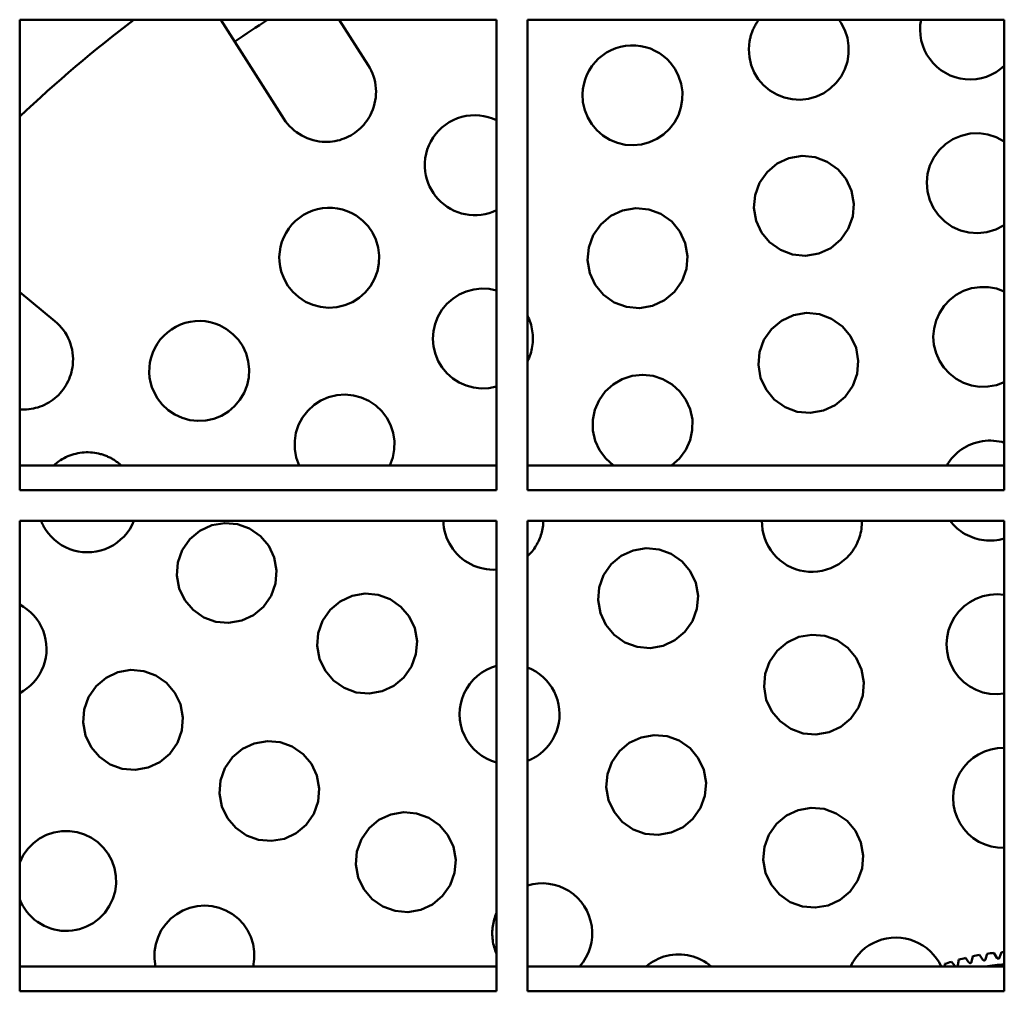
# Model space of a CAD drawing. Units: millimetres. Extents: x 82 to 3383, y 82 to 4818.
# Drawn here: x 935 to 999, y 1953 to 2016 of the extents above; entities that cross this region are included whole.
import ezdxf

# ---------------------------------------------------------------- set-up
doc = ezdxf.new("R2010")
doc.units = ezdxf.units.MM
doc.header["$LTSCALE"] = 16.5
doc.layers.add('MaVisibleEdge', color=7, linetype='Continuous', lineweight=50)

msp = doc.modelspace()

# ---------------------------------------------------------------- linework, layer by layer
at = {"layer": 'MaVisibleEdge'}
for p, q in [((966.208, 2015.817), (935.208, 2015.817)), ((935.208, 2015.817), (935.208, 1985.225)), ((952.377, 2009.378), (948.28, 2015.817)), ((955.984, 2015.817), (957.861, 2012.867)), ((966.208, 1985.225), (966.208, 2015.817)), ((999.208, 2015.817), (968.208, 2015.817)), ((968.208, 2015.817), (968.208, 1985.225)), ((999.208, 1985.225), (999.208, 2015.817)), ((999.208, 2002.48), (999.158, 2002.447)), ((935.208, 1998.114), (937.494, 1996.227)), ((966.208, 1986.84), (935.208, 1986.84)), ((999.208, 1986.84), (968.208, 1986.84)), ((935.208, 1985.225), (966.208, 1985.225)), ((968.208, 1985.225), (999.208, 1985.225)), ((966.208, 1983.251), (935.208, 1983.251)), ((935.208, 1983.251), (935.208, 1952.658)), ((966.208, 1952.658), (966.208, 1983.251)), ((999.208, 1983.251), (968.208, 1983.251)), ((968.208, 1983.251), (968.208, 1952.658)), ((999.208, 1952.658), (999.208, 1983.251)), ((996.019, 1954.296), (995.771, 1954.578)), ((996.251, 1954.718), (996.193, 1954.347)), ((996.909, 1954.531), (996.679, 1954.828)), ((997.167, 1954.938), (997.086, 1954.571)), ((997.813, 1954.71), (997.602, 1955.021)), ((998.095, 1955.1), (997.991, 1954.739)), ((998.725, 1954.832), (998.534, 1955.156)), ((999.032, 1955.203), (998.906, 1954.849)), ((966.208, 1954.274), (935.208, 1954.274)), ((999.208, 1954.274), (968.208, 1954.274)), ((995.35, 1954.441), (995.335, 1954.274)), ((935.208, 1952.658), (966.208, 1952.658)), ((968.208, 1952.658), (999.208, 1952.658))]:
    msp.add_line(p, q, dxfattribs=at)
at = {"layer": 'MaVisibleEdge', "flags": 128}
for points in [[(988.61, 2015.581), (988.844, 2015.129), (989.009, 2014.632), (989.091, 2014.112), (989.089, 2013.591), (989.008, 2013.09), (988.847, 2012.603), (988.603, 2012.133), (988.282, 2011.705), (987.898, 2011.339), (987.473, 2011.046), (986.996, 2010.822), (986.476, 2010.673), (985.938, 2010.615), (985.408, 2010.643), (984.905, 2010.754), (984.415, 2010.948), (983.957, 2011.222), (983.553, 2011.566), (983.217, 2011.961), (982.954, 2012.391), (982.757, 2012.87), (982.637, 2013.382), (982.602, 2013.906), (982.649, 2014.419)], [(982.649, 2014.419), (982.661, 2014.481), (982.674, 2014.543), (982.688, 2014.605), (982.703, 2014.667), (982.719, 2014.729), (982.737, 2014.79), (982.755, 2014.851), (982.775, 2014.911), (982.797, 2014.972), (982.819, 2015.032), (982.843, 2015.091), (982.868, 2015.15), (982.894, 2015.209), (982.921, 2015.267), (982.949, 2015.325), (982.979, 2015.382), (983.009, 2015.439), (983.041, 2015.495), (983.074, 2015.55), (983.108, 2015.605), (983.143, 2015.659), (983.179, 2015.712), (983.217, 2015.765), (983.255, 2015.817)], [(988.448, 2015.817), (988.455, 2015.808), (988.462, 2015.798), (988.469, 2015.788), (988.477, 2015.779), (988.484, 2015.769), (988.491, 2015.759), (988.497, 2015.75), (988.504, 2015.74), (988.511, 2015.73), (988.518, 2015.721), (988.525, 2015.711), (988.532, 2015.701), (988.538, 2015.691), (988.545, 2015.681), (988.552, 2015.671), (988.558, 2015.661), (988.565, 2015.651), (988.572, 2015.641), (988.578, 2015.631), (988.585, 2015.621), (988.591, 2015.611), (988.597, 2015.601), (988.604, 2015.591), (988.61, 2015.581)], [(999.207, 2012.811), (998.948, 2012.591), (998.672, 2012.404), (998.375, 2012.244), (998.055, 2012.113), (997.718, 2012.014), (997.371, 2011.954), (997.02, 2011.931), (996.674, 2011.946), (996.338, 2011.995), (996.014, 2012.079), (995.692, 2012.199), (995.381, 2012.353), (995.087, 2012.541), (994.817, 2012.759), (994.573, 2013.001), (994.36, 2013.262), (994.18, 2013.536), (994.027, 2013.831), (993.903, 2014.146), (993.811, 2014.475), (993.754, 2014.813), (993.734, 2015.154), (993.749, 2015.491), (993.796, 2015.817)], [(971.791, 2010.973), (971.814, 2011.294), (971.869, 2011.612), (971.956, 2011.925), (972.074, 2012.228), (972.222, 2012.52), (972.399, 2012.794), (972.603, 2013.05), (972.832, 2013.285), (973.085, 2013.496), (973.357, 2013.681), (973.647, 2013.837), (973.952, 2013.963), (974.267, 2014.057), (974.591, 2014.119), (974.919, 2014.148), (975.247, 2014.144), (975.574, 2014.107), (975.893, 2014.037), (976.204, 2013.935), (976.502, 2013.803), (976.785, 2013.643), (977.049, 2013.456), (977.292, 2013.245), (977.512, 2013.011)], [(977.512, 2013.011), (977.81, 2012.601), (978.041, 2012.147), (978.203, 2011.649), (978.282, 2011.128), (978.276, 2010.605), (978.191, 2010.104), (978.024, 2009.615), (977.775, 2009.144), (977.448, 2008.718), (977.059, 2008.355), (976.63, 2008.066), (976.147, 2007.846), (975.626, 2007.704), (975.088, 2007.652), (974.56, 2007.687), (974.06, 2007.803), (973.573, 2008.002), (973.119, 2008.279), (972.72, 2008.626), (972.389, 2009.021), (972.131, 2009.453), (971.938, 2009.935), (971.822, 2010.448), (971.791, 2010.973)], [(958.081, 2009.784), (958.012, 2009.642), (957.938, 2009.504), (957.856, 2009.37), (957.768, 2009.24), (957.674, 2009.114), (957.574, 2008.993), (957.468, 2008.877), (957.357, 2008.766), (957.241, 2008.661), (957.12, 2008.561), (956.994, 2008.468), (956.864, 2008.381), (956.729, 2008.3), (956.591, 2008.225), (956.449, 2008.157), (956.304, 2008.096), (956.157, 2008.043), (956.007, 2007.996), (955.855, 2007.957), (955.702, 2007.925), (955.547, 2007.901), (955.391, 2007.884), (955.234, 2007.875), (955.077, 2007.873)], [(961.568, 2005.948), (961.544, 2006.233), (961.545, 2006.519), (961.572, 2006.806), (961.625, 2007.09), (961.702, 2007.37), (961.804, 2007.641), (961.931, 2007.902), (962.08, 2008.153), (962.252, 2008.389), (962.445, 2008.609), (962.657, 2008.811), (962.886, 2008.993), (963.131, 2009.154), (963.389, 2009.292), (963.659, 2009.407), (963.938, 2009.496), (964.223, 2009.56), (964.513, 2009.599), (964.806, 2009.611), (965.097, 2009.596), (965.384, 2009.556), (965.667, 2009.49), (965.943, 2009.4), (966.208, 2009.286)], [(999.158, 2002.447), (998.648, 2002.184), (998.082, 2002.009), (997.49, 2001.941), (996.908, 2001.979), (996.355, 2002.117), (995.82, 2002.357), (995.334, 2002.692), (994.921, 2003.105), (994.598, 2003.565), (994.358, 2004.083), (994.209, 2004.646), (994.164, 2005.226), (994.22, 2005.792), (994.371, 2006.332), (994.623, 2006.855), (994.969, 2007.331), (995.391, 2007.733), (995.864, 2008.046), (996.4, 2008.276), (996.979, 2008.41), (997.572, 2008.435), (998.141, 2008.357), (998.688, 2008.178), (999.208, 2007.899)], [(987.924, 2000.975), (987.153, 2000.617), (986.293, 2000.47), (985.45, 2000.55), (984.657, 2000.847), (983.956, 2001.348), (983.425, 2001.992), (983.077, 2002.749), (982.932, 2003.59), (983.006, 2004.421), (983.292, 2005.208), (983.786, 2005.915), (984.435, 2006.46), (985.206, 2006.818), (986.065, 2006.965), (986.908, 2006.885), (987.701, 2006.588), (988.402, 2006.087), (988.933, 2005.444), (989.281, 2004.686), (989.426, 2003.845), (989.352, 2003.014), (989.067, 2002.228), (988.572, 2001.52), (987.924, 2000.975)], [(966.208, 2003.436), (965.969, 2003.332), (965.72, 2003.247), (965.464, 2003.181), (965.203, 2003.137), (964.94, 2003.115), (964.679, 2003.113), (964.422, 2003.132), (964.173, 2003.17), (963.931, 2003.227), (963.69, 2003.304), (963.452, 2003.4), (963.221, 2003.516), (962.999, 2003.65), (962.789, 2003.801), (962.592, 2003.968), (962.411, 2004.149), (962.246, 2004.34), (962.099, 2004.54), (961.97, 2004.747), (961.856, 2004.968), (961.756, 2005.201), (961.674, 2005.443), (961.611, 2005.693), (961.568, 2005.948)], [(952.208, 1999.455), (952.135, 1999.768), (952.094, 2000.088), (952.084, 2000.412), (952.108, 2000.737), (952.163, 2001.058), (952.251, 2001.372), (952.37, 2001.678), (952.52, 2001.97), (952.699, 2002.246), (952.905, 2002.503), (953.136, 2002.738), (953.39, 2002.948), (953.663, 2003.131), (953.954, 2003.286), (954.259, 2003.411), (954.574, 2003.504), (954.897, 2003.564), (955.224, 2003.592), (955.55, 2003.586), (955.875, 2003.548), (956.192, 2003.478), (956.5, 2003.377), (956.794, 2003.247), (957.074, 2003.089)], [(977.116, 1997.575), (976.344, 1997.217), (975.485, 1997.07), (974.644, 1997.15), (973.854, 1997.444), (973.154, 1997.942), (972.623, 1998.583), (972.273, 1999.338), (972.125, 2000.179), (972.196, 2001.013), (972.481, 2001.802), (972.976, 2002.513), (973.627, 2003.059), (974.398, 2003.418), (975.257, 2003.564), (976.098, 2003.485), (976.888, 2003.191), (977.588, 2002.693), (978.119, 2002.052), (978.469, 2001.297), (978.618, 2000.455), (978.546, 1999.622), (978.261, 1998.832), (977.766, 1998.121), (977.116, 1997.575)], [(957.074, 2003.089), (957.494, 2002.77), (957.854, 2002.395), (958.141, 2001.981), (958.363, 2001.518), (958.514, 2001.014), (958.58, 2000.488), (958.561, 1999.964), (958.462, 1999.462), (958.278, 1998.97), (958.012, 1998.502), (957.669, 1998.084), (957.269, 1997.733), (956.83, 1997.459), (956.338, 1997.253), (955.813, 1997.129), (955.279, 1997.095), (954.76, 1997.145), (954.267, 1997.274), (953.788, 1997.486), (953.345, 1997.773), (952.958, 1998.127), (952.639, 1998.527), (952.39, 1998.966), (952.208, 1999.455)], [(966.208, 1991.967), (965.705, 1991.865), (965.197, 1991.845), (964.705, 1991.9), (964.236, 1992.028), (963.778, 1992.23), (963.353, 1992.503), (962.978, 1992.837), (962.665, 1993.214), (962.418, 1993.626), (962.229, 1994.084), (962.109, 1994.573), (962.069, 1995.076), (962.104, 1995.571), (962.211, 1996.044), (962.395, 1996.51), (962.652, 1996.951), (962.978, 1997.347), (963.355, 1997.682), (963.768, 1997.948), (964.228, 1998.153), (964.722, 1998.287), (965.231, 1998.34), (965.732, 1998.315), (966.208, 1998.217)], [(999.208, 1992.25), (998.692, 1992.062), (998.146, 1991.963), (997.595, 1991.959), (997.069, 1992.042), (996.559, 1992.214), (996.074, 1992.473), (995.639, 1992.812), (995.273, 1993.211), (994.986, 1993.65), (994.771, 1994.141), (994.636, 1994.671), (994.594, 1995.214), (994.64, 1995.746), (994.77, 1996.253), (994.988, 1996.749), (995.289, 1997.208), (995.664, 1997.608), (996.087, 1997.933), (996.559, 1998.183), (997.081, 1998.358), (997.63, 1998.441), (998.178, 1998.431), (998.7, 1998.334), (999.208, 1998.147)], [(943.92, 1991.64), (943.801, 1991.939), (943.713, 1992.249), (943.655, 1992.569), (943.63, 1992.893), (943.637, 1993.22), (943.677, 1993.544), (943.75, 1993.863), (943.854, 1994.174), (943.99, 1994.474), (944.155, 1994.758), (944.349, 1995.025), (944.569, 1995.271), (944.812, 1995.493), (945.077, 1995.689), (945.359, 1995.857), (945.657, 1995.996), (945.968, 1996.104), (946.286, 1996.18), (946.61, 1996.223), (946.936, 1996.234), (947.261, 1996.212), (947.579, 1996.158), (947.89, 1996.073), (948.19, 1995.958)], [(968.208, 1996.578), (968.263, 1996.464), (968.314, 1996.347), (968.362, 1996.228), (968.405, 1996.106), (968.443, 1995.982), (968.476, 1995.857), (968.505, 1995.729), (968.528, 1995.601), (968.545, 1995.472), (968.558, 1995.342), (968.565, 1995.212), (968.567, 1995.082), (968.564, 1994.953), (968.556, 1994.824), (968.543, 1994.697), (968.526, 1994.572), (968.503, 1994.448), (968.477, 1994.327), (968.444, 1994.206), (968.407, 1994.084), (968.365, 1993.963), (968.317, 1993.843), (968.265, 1993.724), (968.207, 1993.606)], [(988.215, 1990.764), (987.446, 1990.407), (986.59, 1990.259), (985.748, 1990.337), (984.956, 1990.631), (984.254, 1991.13), (983.721, 1991.774), (983.37, 1992.532), (983.224, 1993.376), (983.297, 1994.209), (983.583, 1994.997), (984.078, 1995.705), (984.726, 1996.248), (985.495, 1996.606), (986.351, 1996.753), (987.193, 1996.675), (987.984, 1996.381), (988.687, 1995.882), (989.22, 1995.239), (989.57, 1994.48), (989.717, 1993.637), (989.643, 1992.803), (989.357, 1992.015), (988.863, 1991.307), (988.215, 1990.764)], [(948.19, 1995.958), (948.652, 1995.708), (949.068, 1995.385), (949.422, 1995.006), (949.704, 1994.589), (949.922, 1994.122), (950.067, 1993.613), (950.126, 1993.085), (950.1, 1992.56), (949.993, 1992.057), (949.801, 1991.565), (949.526, 1991.1), (949.176, 1990.687), (948.773, 1990.344), (948.329, 1990.077), (947.835, 1989.879), (947.31, 1989.763), (946.778, 1989.737), (946.264, 1989.793), (945.775, 1989.928), (945.299, 1990.144), (944.86, 1990.437), (944.478, 1990.794), (944.164, 1991.196), (943.92, 1991.64)], [(938.655, 1993.363), (938.634, 1993.207), (938.606, 1993.053), (938.57, 1992.9), (938.526, 1992.749), (938.476, 1992.6), (938.418, 1992.454), (938.353, 1992.311), (938.282, 1992.172), (938.204, 1992.036), (938.12, 1991.904), (938.029, 1991.775), (937.931, 1991.652), (937.828, 1991.533), (937.72, 1991.419), (937.606, 1991.311), (937.488, 1991.209), (937.364, 1991.112), (937.236, 1991.022), (937.103, 1990.937), (936.967, 1990.859), (936.827, 1990.788), (936.683, 1990.724), (936.537, 1990.667), (936.389, 1990.617)], [(973.811, 1986.84), (973.297, 1987.297), (972.902, 1987.83), (972.621, 1988.441), (972.47, 1989.113), (972.464, 1989.798), (972.594, 1990.449), (972.865, 1991.078), (973.27, 1991.645), (973.778, 1992.108), (974.358, 1992.446), (975.017, 1992.664), (975.711, 1992.735), (976.383, 1992.663), (977.022, 1992.453), (977.619, 1992.107), (978.126, 1991.645), (978.514, 1991.108), (978.788, 1990.492), (978.931, 1989.818), (978.928, 1989.134), (978.789, 1988.485), (978.51, 1987.858), (978.098, 1987.296), (977.585, 1986.84)], [(953.373, 1986.841), (953.188, 1987.35), (953.09, 1987.89), (953.084, 1988.435), (953.165, 1988.961), (953.334, 1989.471), (953.593, 1989.96), (953.934, 1990.4), (954.338, 1990.771), (954.784, 1991.061), (955.285, 1991.278), (955.823, 1991.411), (956.373, 1991.449), (956.907, 1991.397), (957.414, 1991.261), (957.907, 1991.038), (958.36, 1990.733), (958.752, 1990.359), (959.07, 1989.94), (959.314, 1989.473), (959.485, 1988.957), (959.567, 1988.414), (959.557, 1987.87), (959.461, 1987.349), (959.276, 1986.841)], [(995.463, 1986.84), (995.56, 1986.996), (995.665, 1987.147), (995.779, 1987.291), (995.9, 1987.427), (996.028, 1987.557), (996.163, 1987.678), (996.302, 1987.791), (996.445, 1987.895), (996.592, 1987.989), (996.745, 1988.076), (996.906, 1988.155), (997.072, 1988.227), (997.244, 1988.29), (997.42, 1988.343), (997.599, 1988.387), (997.781, 1988.42), (997.964, 1988.443), (998.148, 1988.455), (998.331, 1988.456), (998.512, 1988.448), (998.691, 1988.43), (998.867, 1988.403), (999.038, 1988.367), (999.208, 1988.32)], [(937.416, 1986.84), (937.519, 1986.931), (937.627, 1987.018), (937.737, 1987.1), (937.852, 1987.177), (937.969, 1987.25), (938.089, 1987.317), (938.212, 1987.379), (938.338, 1987.436), (938.465, 1987.487), (938.594, 1987.532), (938.725, 1987.573), (938.857, 1987.607), (938.991, 1987.636), (939.125, 1987.66), (939.261, 1987.678), (939.397, 1987.69), (939.533, 1987.696), (939.669, 1987.696), (939.804, 1987.691), (939.938, 1987.681), (940.072, 1987.664), (940.205, 1987.643), (940.337, 1987.615), (940.468, 1987.583)], [(940.468, 1987.583), (940.528, 1987.566), (940.588, 1987.547), (940.649, 1987.528), (940.709, 1987.507), (940.769, 1987.485), (940.828, 1987.461), (940.888, 1987.436), (940.947, 1987.411), (941.006, 1987.383), (941.064, 1987.355), (941.122, 1987.326), (941.179, 1987.295), (941.236, 1987.263), (941.292, 1987.23), (941.348, 1987.196), (941.402, 1987.161), (941.457, 1987.124), (941.51, 1987.087), (941.563, 1987.048), (941.614, 1987.008), (941.665, 1986.968), (941.715, 1986.926), (941.764, 1986.883), (941.812, 1986.84)], [(936.889, 1982.676), (936.874, 1982.699), (936.86, 1982.722), (936.846, 1982.745), (936.832, 1982.768), (936.818, 1982.791), (936.804, 1982.814), (936.791, 1982.837), (936.778, 1982.861), (936.765, 1982.884), (936.752, 1982.908), (936.739, 1982.932), (936.727, 1982.956), (936.714, 1982.98), (936.702, 1983.004), (936.69, 1983.028), (936.679, 1983.052), (936.667, 1983.077), (936.656, 1983.101), (936.645, 1983.126), (936.634, 1983.151), (936.623, 1983.176), (936.613, 1983.201), (936.602, 1983.226), (936.592, 1983.251)], [(942.635, 1983.251), (942.511, 1982.976), (942.361, 1982.71), (942.186, 1982.46), (941.988, 1982.228), (941.771, 1982.017), (941.541, 1981.83), (941.3, 1981.668), (941.043, 1981.528), (940.769, 1981.41), (940.483, 1981.316), (940.189, 1981.248), (939.89, 1981.209), (939.592, 1981.198), (939.298, 1981.213), (939.013, 1981.253), (938.737, 1981.318), (938.463, 1981.409), (938.193, 1981.525), (937.933, 1981.666), (937.686, 1981.831), (937.455, 1982.018), (937.244, 1982.224), (937.055, 1982.445), (936.889, 1982.676)], [(950.409, 1977.109), (949.642, 1976.752), (948.791, 1976.604), (947.957, 1976.679), (947.173, 1976.964), (946.473, 1977.452), (945.934, 1978.088), (945.576, 1978.842), (945.419, 1979.689), (945.487, 1980.533), (945.772, 1981.331), (946.269, 1982.047), (946.92, 1982.593), (947.688, 1982.95), (948.539, 1983.098), (949.372, 1983.023), (950.156, 1982.738), (950.856, 1982.25), (951.395, 1981.614), (951.753, 1980.861), (951.91, 1980.014), (951.843, 1979.17), (951.558, 1978.372), (951.06, 1977.656), (950.409, 1977.109)], [(966.208, 1980.072), (965.985, 1980.065), (965.764, 1980.073), (965.548, 1980.096), (965.337, 1980.132), (965.131, 1980.182), (964.925, 1980.247), (964.722, 1980.326), (964.522, 1980.419), (964.327, 1980.526), (964.14, 1980.646), (963.963, 1980.78), (963.795, 1980.925), (963.638, 1981.079), (963.494, 1981.242), (963.362, 1981.412), (963.244, 1981.587), (963.137, 1981.77), (963.042, 1981.963), (962.957, 1982.165), (962.886, 1982.374), (962.829, 1982.589), (962.786, 1982.808), (962.76, 1983.029), (962.748, 1983.251)], [(969.245, 1983.251), (969.241, 1983.142), (969.234, 1983.035), (969.223, 1982.928), (969.209, 1982.822), (969.191, 1982.718), (969.171, 1982.615), (969.146, 1982.514), (969.119, 1982.412), (969.087, 1982.31), (969.052, 1982.208), (969.013, 1982.107), (968.971, 1982.006), (968.925, 1981.907), (968.876, 1981.808), (968.823, 1981.711), (968.767, 1981.616), (968.708, 1981.522), (968.645, 1981.43), (968.579, 1981.341), (968.51, 1981.254), (968.438, 1981.17), (968.364, 1981.088), (968.287, 1981.009), (968.207, 1980.933)], [(988.448, 1980.433), (988.2, 1980.291), (987.935, 1980.169), (987.656, 1980.069), (987.367, 1979.994), (987.071, 1979.946), (986.774, 1979.927), (986.479, 1979.934), (986.191, 1979.966), (985.914, 1980.023), (985.639, 1980.105), (985.367, 1980.213), (985.103, 1980.347), (984.852, 1980.504), (984.616, 1980.685), (984.399, 1980.885), (984.202, 1981.1), (984.029, 1981.328), (983.88, 1981.566), (983.749, 1981.821), (983.64, 1982.091), (983.554, 1982.373), (983.494, 1982.663), (983.461, 1982.957), (983.455, 1983.251)], [(989.951, 1983.251), (989.952, 1983.111), (989.946, 1982.972), (989.934, 1982.834), (989.917, 1982.698), (989.895, 1982.564), (989.867, 1982.433), (989.833, 1982.302), (989.794, 1982.172), (989.748, 1982.042), (989.697, 1981.912), (989.639, 1981.784), (989.576, 1981.658), (989.508, 1981.534), (989.434, 1981.413), (989.354, 1981.295), (989.269, 1981.181), (989.179, 1981.071), (989.085, 1980.965), (988.986, 1980.864), (988.884, 1980.767), (988.779, 1980.675), (988.671, 1980.589), (988.56, 1980.508), (988.448, 1980.433)], [(999.208, 1982.096), (999.047, 1982.052), (998.883, 1982.016), (998.718, 1981.989), (998.552, 1981.97), (998.385, 1981.961), (998.219, 1981.959), (998.054, 1981.966), (997.892, 1981.981), (997.732, 1982.003), (997.576, 1982.034), (997.421, 1982.072), (997.267, 1982.118), (997.113, 1982.173), (996.961, 1982.235), (996.812, 1982.306), (996.665, 1982.384), (996.522, 1982.47), (996.384, 1982.564), (996.251, 1982.664), (996.123, 1982.771), (996.002, 1982.884), (995.887, 1983.002), (995.78, 1983.125), (995.679, 1983.251)], [(977.798, 1975.475), (977.031, 1975.118), (976.178, 1974.97), (975.34, 1975.046), (974.551, 1975.336), (973.848, 1975.831), (973.311, 1976.473), (972.957, 1977.231), (972.807, 1978.077), (972.879, 1978.915), (973.165, 1979.706), (973.661, 1980.416), (974.309, 1980.959), (975.075, 1981.316), (975.928, 1981.464), (976.767, 1981.388), (977.556, 1981.098), (978.258, 1980.604), (978.795, 1979.962), (979.149, 1979.203), (979.3, 1978.357), (979.228, 1977.52), (978.941, 1976.728), (978.446, 1976.018), (977.798, 1975.475)], [(959.535, 1972.518), (958.768, 1972.162), (957.918, 1972.013), (957.082, 1972.088), (956.297, 1972.375), (955.595, 1972.865), (955.056, 1973.504), (954.699, 1974.26), (954.545, 1975.107), (954.614, 1975.949), (954.9, 1976.744), (955.397, 1977.457), (956.046, 1978.002), (956.813, 1978.359), (957.663, 1978.507), (958.498, 1978.432), (959.284, 1978.146), (959.986, 1977.656), (960.525, 1977.017), (960.882, 1976.261), (961.036, 1975.413), (960.967, 1974.572), (960.681, 1973.776), (960.184, 1973.063), (959.535, 1972.518)], [(999.208, 1972.007), (998.734, 1971.968), (998.267, 1971.997), (997.822, 1972.089), (997.385, 1972.247), (996.967, 1972.47), (996.585, 1972.753), (996.251, 1973.085), (995.975, 1973.45), (995.756, 1973.849), (995.59, 1974.287), (995.487, 1974.75), (995.454, 1975.221), (995.487, 1975.684), (995.583, 1976.125), (995.744, 1976.56), (995.97, 1976.975), (996.256, 1977.355), (996.59, 1977.686), (996.958, 1977.959), (997.361, 1978.176), (997.804, 1978.34), (998.27, 1978.438), (998.744, 1978.466), (999.208, 1978.427)], [(935.208, 1977.803), (935.463, 1977.655), (935.704, 1977.484), (935.927, 1977.292), (936.131, 1977.082), (936.314, 1976.859), (936.472, 1976.625), (936.61, 1976.375), (936.729, 1976.108), (936.825, 1975.826), (936.896, 1975.535), (936.938, 1975.237), (936.953, 1974.938), (936.941, 1974.64), (936.903, 1974.35), (936.84, 1974.069), (936.749, 1973.789), (936.632, 1973.514), (936.489, 1973.247), (936.32, 1972.994), (936.129, 1972.759), (935.918, 1972.545), (935.693, 1972.353), (935.457, 1972.186), (935.208, 1972.042)], [(988.579, 1969.852), (987.814, 1969.495), (986.962, 1969.347), (986.123, 1969.422), (985.332, 1969.712), (984.628, 1970.208), (984.09, 1970.852), (983.737, 1971.612), (983.588, 1972.459), (983.661, 1973.296), (983.948, 1974.086), (984.443, 1974.794), (985.09, 1975.336), (985.855, 1975.692), (986.707, 1975.84), (987.546, 1975.765), (988.336, 1975.475), (989.041, 1974.979), (989.578, 1974.335), (989.932, 1973.575), (990.081, 1972.728), (990.007, 1971.891), (989.72, 1971.101), (989.225, 1970.393), (988.579, 1969.852)], [(966.208, 1967.533), (965.877, 1967.641), (965.553, 1967.787), (965.244, 1967.969), (964.958, 1968.185), (964.698, 1968.43), (964.47, 1968.696), (964.276, 1968.978), (964.112, 1969.283), (963.978, 1969.611), (963.88, 1969.956), (963.82, 1970.311), (963.8, 1970.669), (963.819, 1971.024), (963.875, 1971.366), (963.967, 1971.7), (964.098, 1972.03), (964.266, 1972.349), (964.47, 1972.649), (964.706, 1972.923), (964.967, 1973.166), (965.247, 1973.376), (965.544, 1973.552), (965.867, 1973.698), (966.208, 1973.811)], [(944.316, 1967.557), (943.551, 1967.201), (942.703, 1967.053), (941.872, 1967.125), (941.089, 1967.408), (940.387, 1967.894), (939.845, 1968.53), (939.484, 1969.285), (939.326, 1970.135), (939.393, 1970.981), (939.679, 1971.781), (940.177, 1972.496), (940.827, 1973.041), (941.591, 1973.397), (942.439, 1973.546), (943.27, 1973.473), (944.053, 1973.191), (944.755, 1972.705), (945.297, 1972.069), (945.658, 1971.313), (945.816, 1970.463), (945.749, 1969.617), (945.463, 1968.818), (944.965, 1968.102), (944.316, 1967.557)], [(968.208, 1973.708), (968.482, 1973.588), (968.747, 1973.443), (968.998, 1973.273), (969.23, 1973.08), (969.443, 1972.869), (969.633, 1972.643), (969.799, 1972.405), (969.942, 1972.153), (970.064, 1971.883), (970.164, 1971.599), (970.237, 1971.305), (970.282, 1971.004), (970.299, 1970.702), (970.288, 1970.402), (970.25, 1970.109), (970.187, 1969.826), (970.097, 1969.545), (969.98, 1969.268), (969.836, 1968.999), (969.667, 1968.745), (969.474, 1968.508), (969.261, 1968.291), (969.033, 1968.098), (968.794, 1967.93)], [(978.323, 1963.327), (977.558, 1962.971), (976.708, 1962.822), (975.87, 1962.897), (975.081, 1963.185), (974.377, 1963.679), (973.838, 1964.322), (973.483, 1965.081), (973.332, 1965.93), (973.405, 1966.768), (973.692, 1967.56), (974.187, 1968.269), (974.834, 1968.811), (975.599, 1969.167), (976.449, 1969.316), (977.287, 1969.241), (978.076, 1968.953), (978.78, 1968.459), (979.319, 1967.816), (979.674, 1967.056), (979.825, 1966.208), (979.752, 1965.37), (979.465, 1964.578), (978.97, 1963.869), (978.323, 1963.327)], [(953.183, 1962.934), (952.419, 1962.578), (951.571, 1962.43), (950.737, 1962.503), (949.952, 1962.787), (949.249, 1963.275), (948.707, 1963.914), (948.348, 1964.671), (948.193, 1965.521), (948.262, 1966.365), (948.549, 1967.162), (949.045, 1967.874), (949.694, 1968.418), (950.458, 1968.774), (951.306, 1968.923), (952.139, 1968.85), (952.924, 1968.566), (953.628, 1968.077), (954.169, 1967.438), (954.528, 1966.681), (954.684, 1965.831), (954.614, 1964.987), (954.328, 1964.19), (953.831, 1963.478), (953.183, 1962.934)], [(999.208, 1961.978), (998.776, 1961.997), (998.362, 1962.069), (997.957, 1962.198), (997.562, 1962.382), (997.193, 1962.619), (996.86, 1962.904), (996.573, 1963.225), (996.336, 1963.571), (996.145, 1963.95), (996.001, 1964.361), (995.913, 1964.79), (995.884, 1965.226), (995.912, 1965.655), (995.993, 1966.065), (996.131, 1966.468), (996.323, 1966.859), (996.569, 1967.222), (996.86, 1967.548), (997.186, 1967.828), (997.537, 1968.057), (997.923, 1968.242), (998.338, 1968.377), (998.771, 1968.456), (999.208, 1968.475)], [(968.794, 1967.93), (968.771, 1967.915), (968.749, 1967.901), (968.726, 1967.887), (968.703, 1967.874), (968.679, 1967.86), (968.656, 1967.847), (968.632, 1967.833), (968.608, 1967.82), (968.584, 1967.807), (968.56, 1967.795), (968.536, 1967.782), (968.512, 1967.77), (968.487, 1967.758), (968.462, 1967.746), (968.437, 1967.734), (968.412, 1967.722), (968.387, 1967.711), (968.362, 1967.699), (968.337, 1967.688), (968.311, 1967.678), (968.285, 1967.667), (968.26, 1967.656), (968.234, 1967.646), (968.208, 1967.636)], [(962.05, 1958.311), (961.286, 1957.955), (960.438, 1957.806), (959.603, 1957.88), (958.816, 1958.165), (958.112, 1958.656), (957.571, 1959.297), (957.213, 1960.056), (957.06, 1960.906), (957.131, 1961.748), (957.417, 1962.542), (957.914, 1963.253), (958.561, 1963.795), (959.325, 1964.151), (960.173, 1964.3), (961.008, 1964.226), (961.795, 1963.941), (962.499, 1963.45), (963.04, 1962.809), (963.398, 1962.05), (963.551, 1961.201), (963.48, 1960.359), (963.194, 1959.564), (962.697, 1958.854), (962.05, 1958.311)], [(988.533, 1958.601), (987.769, 1958.245), (986.919, 1958.096), (986.081, 1958.171), (985.291, 1958.459), (984.586, 1958.954), (984.047, 1959.598), (983.692, 1960.359), (983.542, 1961.208), (983.616, 1962.046), (983.903, 1962.836), (984.398, 1963.544), (985.044, 1964.085), (985.808, 1964.44), (986.659, 1964.589), (987.497, 1964.515), (988.287, 1964.226), (988.992, 1963.731), (989.531, 1963.087), (989.886, 1962.326), (990.035, 1961.477), (989.962, 1960.64), (989.674, 1959.849), (989.179, 1959.142), (988.533, 1958.601)], [(935.209, 1961.033), (935.438, 1961.499), (935.741, 1961.924), (936.104, 1962.292), (936.505, 1962.59), (936.949, 1962.821), (937.434, 1962.985), (937.941, 1963.071), (938.45, 1963.076), (938.939, 1963.006), (939.41, 1962.861), (939.868, 1962.64), (940.29, 1962.346), (940.657, 1961.992), (940.959, 1961.597), (941.196, 1961.158), (941.368, 1960.673), (941.462, 1960.161), (941.472, 1959.643), (941.404, 1959.142), (941.258, 1958.66), (941.033, 1958.192), (940.734, 1957.764), (940.373, 1957.393), (939.973, 1957.092)], [(968.208, 1959.533), (968.554, 1959.621), (968.908, 1959.669), (969.262, 1959.678), (969.61, 1959.65), (969.944, 1959.587), (970.273, 1959.488), (970.596, 1959.351), (970.907, 1959.179), (971.197, 1958.972), (971.462, 1958.735), (971.698, 1958.475), (971.899, 1958.199), (972.069, 1957.903), (972.211, 1957.583), (972.319, 1957.244), (972.389, 1956.893), (972.42, 1956.537), (972.413, 1956.184), (972.369, 1955.84), (972.289, 1955.508), (972.171, 1955.179), (972.017, 1954.859), (971.827, 1954.555), (971.604, 1954.274)], [(939.973, 1957.092), (939.772, 1956.974), (939.559, 1956.87), (939.336, 1956.779), (939.106, 1956.705), (938.869, 1956.648), (938.629, 1956.609), (938.388, 1956.589), (938.148, 1956.586), (937.91, 1956.6), (937.679, 1956.631), (937.454, 1956.678), (937.231, 1956.741), (937.01, 1956.822), (936.791, 1956.92), (936.579, 1957.034), (936.375, 1957.165), (936.181, 1957.31), (936, 1957.47), (935.831, 1957.641), (935.677, 1957.822), (935.538, 1958.011), (935.416, 1958.207), (935.305, 1958.415), (935.209, 1958.635)], [(944.045, 1954.274), (943.975, 1954.764), (943.98, 1955.254), (944.054, 1955.725), (944.199, 1956.182), (944.414, 1956.625), (944.697, 1957.032), (945.035, 1957.388), (945.412, 1957.683), (945.822, 1957.915), (946.275, 1958.09), (946.753, 1958.197), (947.24, 1958.23), (947.717, 1958.192), (948.171, 1958.087), (948.617, 1957.913), (949.041, 1957.671), (949.424, 1957.366), (949.754, 1957.012), (950.02, 1956.625), (950.231, 1956.195), (950.38, 1955.727), (950.457, 1955.238), (950.458, 1954.747), (950.39, 1954.274)], [(966.209, 1955.099), (966.164, 1955.204), (966.122, 1955.311), (966.085, 1955.42), (966.05, 1955.53), (966.02, 1955.642), (965.994, 1955.755), (965.971, 1955.869), (965.954, 1955.984), (965.94, 1956.1), (965.93, 1956.216), (965.925, 1956.331), (965.924, 1956.447), (965.926, 1956.562), (965.933, 1956.676), (965.943, 1956.789), (965.957, 1956.901), (965.975, 1957.011), (965.997, 1957.12), (966.022, 1957.227), (966.051, 1957.335), (966.085, 1957.442), (966.122, 1957.549), (966.164, 1957.656), (966.209, 1957.761)], [(989.209, 1954.274), (989.354, 1954.55), (989.525, 1954.812), (989.721, 1955.056), (989.938, 1955.279), (990.171, 1955.478), (990.416, 1955.65), (990.676, 1955.798), (990.956, 1955.925), (991.25, 1956.026), (991.554, 1956.099), (991.864, 1956.142), (992.176, 1956.154), (992.483, 1956.138), (992.782, 1956.095), (993.071, 1956.024), (993.359, 1955.924), (993.641, 1955.796), (993.912, 1955.641), (994.167, 1955.459), (994.402, 1955.254), (994.615, 1955.03), (994.803, 1954.792), (994.964, 1954.542), (995.104, 1954.274)], [(975.925, 1954.273), (976.073, 1954.393), (976.225, 1954.503), (976.382, 1954.602), (976.547, 1954.693), (976.719, 1954.775), (976.897, 1954.849), (977.081, 1954.912), (977.269, 1954.964), (977.46, 1955.005), (977.654, 1955.034), (977.849, 1955.051), (978.043, 1955.056), (978.236, 1955.05), (978.426, 1955.034), (978.612, 1955.006), (978.794, 1954.968), (978.974, 1954.92), (979.154, 1954.859), (979.332, 1954.788), (979.507, 1954.706), (979.679, 1954.613), (979.845, 1954.51), (980.004, 1954.396), (980.156, 1954.274)], [(997.086, 1954.571), (997.084, 1954.563), (997.081, 1954.555), (997.077, 1954.547), (997.073, 1954.54), (997.068, 1954.533), (997.063, 1954.526), (997.056, 1954.519), (997.048, 1954.512), (997.039, 1954.507), (997.03, 1954.502), (997.02, 1954.498), (997.01, 1954.495), (997, 1954.493), (996.989, 1954.493), (996.979, 1954.493), (996.969, 1954.495), (996.959, 1954.497), (996.95, 1954.5), (996.942, 1954.504), (996.934, 1954.509), (996.927, 1954.513), (996.921, 1954.519), (996.915, 1954.525), (996.909, 1954.531)], [(997.991, 1954.739), (997.989, 1954.731), (997.985, 1954.723), (997.981, 1954.716), (997.977, 1954.708), (997.971, 1954.702), (997.965, 1954.695), (997.958, 1954.689), (997.95, 1954.683), (997.941, 1954.677), (997.931, 1954.673), (997.921, 1954.67), (997.911, 1954.668), (997.901, 1954.667), (997.89, 1954.667), (997.88, 1954.668), (997.869, 1954.67), (997.86, 1954.673), (997.851, 1954.677), (997.843, 1954.681), (997.836, 1954.686), (997.829, 1954.691), (997.823, 1954.697), (997.817, 1954.704), (997.813, 1954.71)], [(998.906, 1954.849), (998.902, 1954.842), (998.899, 1954.834), (998.894, 1954.827), (998.889, 1954.82), (998.883, 1954.813), (998.877, 1954.807), (998.869, 1954.801), (998.861, 1954.796), (998.851, 1954.791), (998.842, 1954.788), (998.831, 1954.785), (998.821, 1954.783), (998.81, 1954.783), (998.8, 1954.784), (998.789, 1954.785), (998.78, 1954.788), (998.77, 1954.792), (998.762, 1954.796), (998.754, 1954.801), (998.747, 1954.806), (998.741, 1954.812), (998.735, 1954.818), (998.73, 1954.825), (998.725, 1954.832)], [(996.047, 1954.274), (996.046, 1954.275), (996.044, 1954.275), (996.043, 1954.276), (996.042, 1954.277), (996.04, 1954.278), (996.039, 1954.279), (996.038, 1954.279), (996.037, 1954.28), (996.035, 1954.281), (996.034, 1954.282), (996.033, 1954.283), (996.032, 1954.284), (996.031, 1954.285), (996.029, 1954.286), (996.028, 1954.287), (996.027, 1954.288), (996.026, 1954.289), (996.025, 1954.29), (996.024, 1954.291), (996.023, 1954.292), (996.022, 1954.293), (996.021, 1954.294), (996.02, 1954.295), (996.019, 1954.296)], [(996.193, 1954.347), (996.192, 1954.343), (996.192, 1954.34), (996.191, 1954.336), (996.19, 1954.333), (996.189, 1954.33), (996.187, 1954.326), (996.186, 1954.323), (996.185, 1954.32), (996.183, 1954.317), (996.181, 1954.313), (996.18, 1954.31), (996.178, 1954.307), (996.175, 1954.304), (996.173, 1954.301), (996.171, 1954.298), (996.168, 1954.295), (996.165, 1954.292), (996.162, 1954.289), (996.159, 1954.286), (996.156, 1954.283), (996.152, 1954.281), (996.149, 1954.278), (996.145, 1954.276), (996.141, 1954.274)]]:
    msp.add_lwpolyline(points, dxfattribs=at)
at = {"layer": 'MaVisibleEdge'}
for centre, radius, start, end in [((1000.208, 1940.249), 95, 127.30225, 133.17355), ((1000.208, 1940.249), 90, 122.89773, 124.53367), ((955.119, 2011.123), 3.25, 335.67586, 32.4642), ((955.119, 2011.123), 3.25, 212.4642, 269.25255), ((935.425, 1993.721), 3.25, 353.67586, 50.4642), ((935.425, 1993.721), 3.25, 266.1728, 287.25255), ((1000.208, 1940.249), 15, 93.82255, 94.49686), ((1000.208, 1940.249), 15, 107.2068, 108.89686), ((1000.208, 1940.249), 15, 103.6068, 105.29686), ((1000.208, 1940.249), 15, 100.0068, 101.69686), ((1000.208, 1940.249), 15, 96.4068, 98.09686), ((1000.208, 1940.249), 14.2, 94.03826, 99.01885)]:
    msp.add_arc(centre, radius, start, end, dxfattribs=at)

doc.saveas('drawing.dxf')
